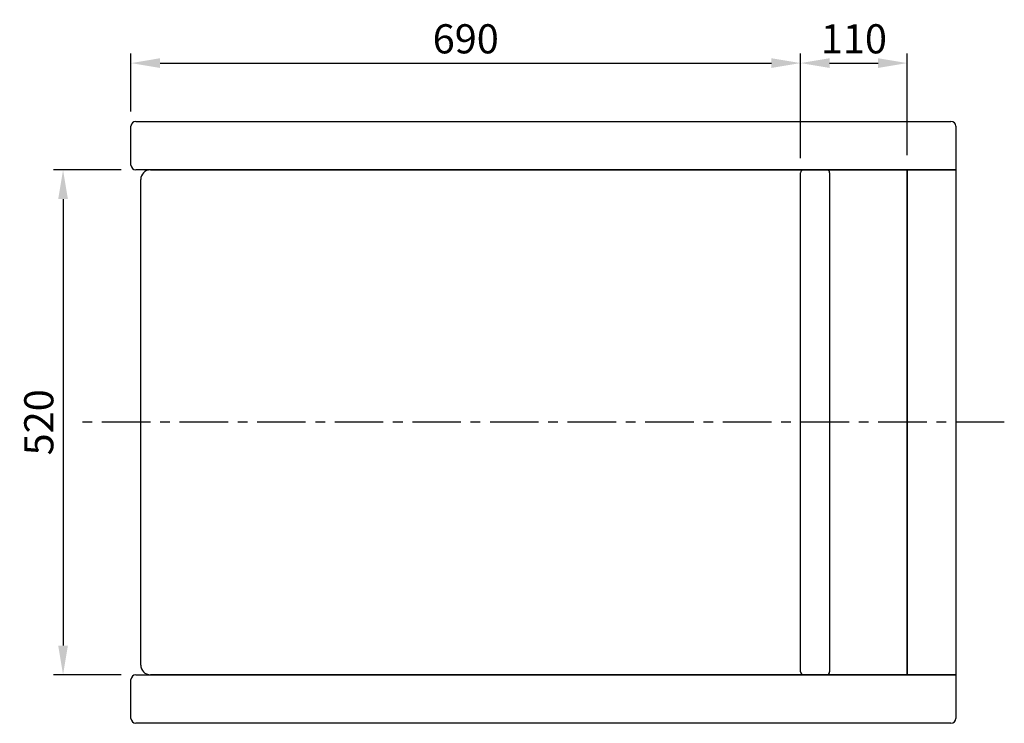
# Model space of a CAD drawing. Extents: x -550 to 2212, y -50 to 2015.
# Drawn here: x 835 to 1850, y 1290 to 2015 of the extents above; entities that cross this region are included whole.
import ezdxf

# ---------------------------------------------------------------- set-up
doc = ezdxf.new("R2010")
doc.units = 0
doc.header["$MEASUREMENT"] = 0
doc.linetypes.add('中心線_50', pattern=[80, 50, -10, 10, -10])
doc.layers.get('DEFPOINTS').update_dxf_attribs({"linetype": 'CONTINUOUS'})
for name, color, linetype in [('DIMENSION_LINES$01_CENTER_', 40, '中心線_50'), ('DIMENSION_LINES$02_DIMENSI', 1, 'CONTINUOUS'), ('DIMENSION_LINES$03_LINES', 18, 'CONTINUOUS')]:
    doc.layers.add(name, color=color, linetype=linetype)
doc.styles.add('_ｭ_ｳ__ｰ繧ｴ繧ｷ繝_け', font='txt')
doc.dimstyles.new('1_10', dxfattribs={"dimtxt": 30, "dimasz": 30, "dimexe": 10, "dimexo": 15, "dimgap": 10, "dimtad": 1, "dimtoh": 1, "dimdec": 0, "dimzin": 1, "dimtxsty": '_ｭ_ｳ__ｰ繧ｴ繧ｷ繝_け', "dimcen": 0, "dimazin": 3, "dimtfac": 1, "dimtdec": 4, "dimtix": 1, "dimtmove": 0, "dimatfit": 3, "dimtolj": 1, "dimtzin": 1})

# ---------------------------------------------------------------- blocks, each defined once
blk = doc.blocks.new('*D4')
at = {"layer": 'DEFPOINTS', "color": 0}
for p in [(1640, 1970), (950, 1905), (1640, 1857)]:
    blk.add_point(p, dxfattribs=at)
at = {"layer": 'DIMENSION_LINES$02_DIMENSI', "color": 0}
for p, q in [((950, 1920), (950, 1980)), ((1640, 1872), (1640, 1980)), ((980, 1970), (1610, 1970))]:
    blk.add_line(p, q, dxfattribs=at)
for points in [[(980, 1975), (980, 1965), (950, 1970)], [(1610, 1965), (1610, 1975), (1640, 1970)]]:
    blk.add_solid(points, dxfattribs=at)
at = {"layer": 'DIMENSION_LINES$02_DIMENSI', "color": 0, "insert": (1295, 1995), "char_height": 30, "attachment_point": 5, "style": '_ｭ_ｳ__ｰ繧ｴ繧ｷ繝_け'}
blk.add_mtext('\\A1;690', dxfattribs=at)
blk = doc.blocks.new('*D5')
at = {"layer": 'DEFPOINTS', "color": 0}
for p in [(1750, 1970), (1640, 1857), (1750, 1860)]:
    blk.add_point(p, dxfattribs=at)
at = {"layer": 'DIMENSION_LINES$02_DIMENSI', "color": 0}
for p, q in [((1640, 1872), (1640, 1980)), ((1750, 1875), (1750, 1980)), ((1670, 1970), (1720, 1970))]:
    blk.add_line(p, q, dxfattribs=at)
for points in [[(1670, 1975), (1670, 1965), (1640, 1970)], [(1720, 1965), (1720, 1975), (1750, 1970)]]:
    blk.add_solid(points, dxfattribs=at)
at = {"layer": 'DIMENSION_LINES$02_DIMENSI', "color": 0, "insert": (1695, 1995), "char_height": 30, "attachment_point": 5, "style": '_ｭ_ｳ__ｰ繧ｴ繧ｷ繝_け'}
blk.add_mtext('\\A1;110', dxfattribs=at)
blk = doc.blocks.new('*D6')
at = {"layer": 'DEFPOINTS', "color": 0}
for p in [(955, 1860), (880, 1340), (955, 1340)]:
    blk.add_point(p, dxfattribs=at)
at = {"layer": 'DIMENSION_LINES$02_DIMENSI', "color": 0}
for p, q in [((940, 1860), (870, 1860)), ((880, 1830), (880, 1370)), ((940, 1340), (870, 1340))]:
    blk.add_line(p, q, dxfattribs=at)
for points in [[(885, 1830), (875, 1830), (880, 1860)], [(875, 1370), (885, 1370), (880, 1340)]]:
    blk.add_solid(points, dxfattribs=at)
at = {"layer": 'DIMENSION_LINES$02_DIMENSI', "color": 0, "insert": (855, 1600), "char_height": 30, "attachment_point": 5, "rotation": 90, "style": '_ｭ_ｳ__ｰ繧ｴ繧ｷ繝_け'}
blk.add_mtext('\\A1;520', dxfattribs=at)

msp = doc.modelspace()

# ---------------------------------------------------------------- linework, layer by layer
at = {"layer": 'DIMENSION_LINES$01_CENTER_'}
msp.add_line((1850, 1600), (900, 1600), dxfattribs=at)
at = {"layer": 'DIMENSION_LINES$03_LINES'}
for p, q in [((955, 1910), (1795, 1910)), ((950, 1865), (950, 1905)), ((1800, 1905), (1800, 1860)), ((1800, 1860), (955, 1860)), ((970, 1860), (1780, 1860)), ((1640, 1343), (1640, 1857)), ((1643, 1860), (1667, 1860)), ((1655, 1860), (1750, 1860)), ((1670, 1857), (1670, 1343)), ((1750, 1860), (1750, 1340)), ((960, 1350), (960, 1850)), ((955, 1340), (1800, 1340)), ((1780, 1340), (970, 1340)), ((1667, 1340), (1643, 1340)), ((1750, 1340), (1655, 1340)), ((1800, 1340), (1800, 1295)), ((950, 1295), (950, 1335)), ((1795, 1290), (955, 1290))]:
    msp.add_line(p, q, dxfattribs=at)
msp.add_lwpolyline([(1800, 1860), (1800, 1340), (1750, 1340), (1750, 1860)], close=True, dxfattribs=at)
for centre, radius, start, end in [((955, 1905), 5, 90, 180), ((1795, 1905), 5, 360, 90), ((955, 1865), 5, 180, 270), ((970, 1850), 10, 90, 180), ((1643, 1857), 3, 90, 180), ((1667, 1857), 3, 360, 90), ((970, 1350), 10, 180, 270), ((955, 1335), 5, 90, 180), ((1643, 1343), 3, 180, 270), ((1667, 1343), 3, 270, 0), ((955, 1295), 5, 180, 270), ((1795, 1295), 5, 270, 0)]:
    msp.add_arc(centre, radius, start, end, dxfattribs=at)

# ---------------------------------------------------------------- dimensions: what is measured, and where the dimension line sits
at = {"layer": 'DIMENSION_LINES$02_DIMENSI'}
for base, p1, p2, picture, middle in [((1640, 1970), (950, 1905), (1640, 1857), '*D4', (1295, 1995)), ((1750, 1970), (1640, 1857), (1750, 1860), '*D5', (1695, 1995))]:
    dim = msp.add_linear_dim(base=base, p1=p1, p2=p2, dimstyle='1_10', dxfattribs=at)
    dim.commit()
    dim.dimension.update_dxf_attribs({"geometry": picture, "text_midpoint": middle})
dim = msp.add_linear_dim(base=(880, 1340), p1=(955, 1860), p2=(955, 1340), angle=270, dimstyle='1_10', dxfattribs=at)
dim.commit()
dim.dimension.update_dxf_attribs({"geometry": '*D6', "text_midpoint": (855, 1600)})

doc.saveas('drawing.dxf')
